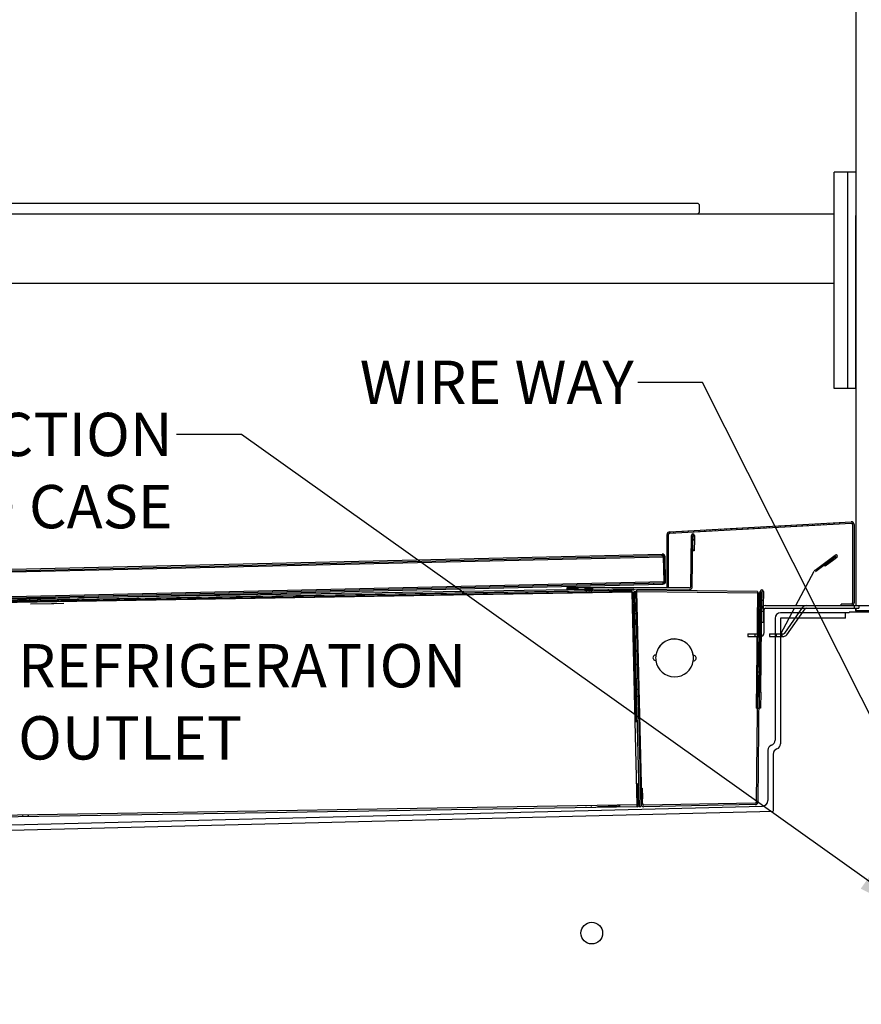
# Model space of a CAD drawing. Units: inches. Extents: x -362 to -77, y 532 to 948.
# Drawn here: x -153 to -133, y 900 to 923 of the extents above; entities that cross this region are included whole.
import ezdxf
from ezdxf.lldxf.tags import DXFTag

# ---------------------------------------------------------------- set-up
doc = ezdxf.new("R2010")
doc.units = ezdxf.units.IN
doc.header["$MEASUREMENT"] = 0
doc.header["$PDMODE"] = 35
for name, color, linetype in [('GLASS', 7, 'Continuous'), ('Hussmann_text', 6, 'Continuous'), ('Outline', 7, 'Continuous')]:
    doc.layers.add(name, color=color, linetype=linetype)
doc.styles.add('SEACAD_arial_ttf', font='ARIAL.TTF', dxfattribs={"height": 1})
tags = doc.linetypes.add('HIDDEN2', pattern=[0.1875, 0.125, -0.0625]).pattern_tags.tags
tags[6:7] = [DXFTag(74, 4), DXFTag(75, 0), DXFTag(340, '0'), DXFTag(46, 0.0), DXFTag(50, 0.0), DXFTag(44, 0.0), DXFTag(45, 0.0)]
tags[4:5] = [DXFTag(74, 4), DXFTag(75, 0), DXFTag(340, '0'), DXFTag(46, 0.0), DXFTag(50, 0.0), DXFTag(44, 0.0), DXFTag(45, 0.0)]
doc.dimstyles.new('Hussmann_Layer', dxfattribs={"dimtxt": 1, "dimasz": 1.5, "dimexe": 0.3, "dimexo": 0.2, "dimgap": 0.09, "dimtad": 0, "dimtih": 1, "dimtoh": 1, "dimdec": 3, "dimzin": 0, "dimdsep": 46, "dimlunit": 5, "dimtxsty": 'SEACAD_arial_ttf', "dimcen": 0.5, "dimclrd": 1, "dimclre": 1, "dimclrt": 1, "dimadec": 0, "dimazin": 0, "dimtfac": 1, "dimtdec": 3, "dimtofl": 0, "dimtmove": 0, "dimatfit": 3, "dimfxl": 0, "dimtolj": 1, "dimtzin": 0, "dimarcsym": 0})

# ---------------------------------------------------------------- blocks, each defined once
blk = doc.blocks.new('SE114')
at = {"layer": 'GLASS', "color": 7, "linetype": 'Continuous'}
for p, q in [((173.227, 407.112), (173.267, 407.152)), ((173.227, 407.112), (173.227, 406.944)), ((173.267, 407.152), (193.187, 407.152)), ((193.187, 407.152), (193.227, 407.112)), ((193.227, 406.942), (193.227, 407.112)), ((173.227, 406.944), (173.269, 406.902)), ((173.269, 406.902), (196.333, 406.902)), ((193.227, 406.942), (193.187, 406.902))]:
    blk.add_line(p, q, dxfattribs=at)
blk = doc.blocks.new('*D87')
at = {"lineweight": -2}
for p, q in [((-172.411, 906.687), (-172.411, 873.339)), ((-130.184, 899.229), (-130.184, 873.339)), ((-170.911, 873.839), (-152.192, 873.839)), ((-131.684, 873.839), (-148.214, 873.839))]:
    blk.add_line(p, q, dxfattribs=at)
for points in [[(-170.911, 874.089), (-170.911, 873.589), (-172.411, 873.839)], [(-131.684, 874.089), (-131.684, 873.589), (-130.184, 873.839)]]:
    blk.add_solid(points)
at = {"layer": 'Defpoints', "color": 0}
for p in [(-172.411, 907.087), (-130.184, 899.629), (-130.184, 873.839)]:
    blk.add_point(p, dxfattribs=at)
at = {"insert": (-150.203, 873.839), "char_height": 1, "attachment_point": 5, "style": 'SEACAD_arial_ttf'}
blk.add_mtext('\\A1;42 1/4', dxfattribs=at)
blk = doc.blocks.new('*D90')
at = {"lineweight": -2}
for p, q in [((-130.523, 936.029), (-119.917, 936.029)), ((-120.417, 934.529), (-120.417, 909.029)), ((-120.417, 885.59), (-120.417, 907.828)), ((-135.554, 884.09), (-119.917, 884.09))]:
    blk.add_line(p, q, dxfattribs=at)
for points in [[(-120.667, 934.529), (-120.167, 934.529), (-120.417, 936.029)], [(-120.667, 885.59), (-120.167, 885.59), (-120.417, 884.09)]]:
    blk.add_solid(points)
at = {"layer": 'Defpoints', "color": 0}
for p in [(-130.923, 936.029), (-120.417, 936.029), (-135.954, 884.09)]:
    blk.add_point(p, dxfattribs=at)
at = {"insert": (-120.417, 908.429), "char_height": 1, "attachment_point": 5, "style": 'SEACAD_arial_ttf'}
blk.add_mtext('\\A1;52', dxfattribs=at)

msp = doc.modelspace()

# ---------------------------------------------------------------- linework, layer by layer
for p, q in [((-133.4815, 908.9681), (-133.4815, 909.0266)), ((-133.4815, 909.0266), (-133.4815, 908.9336)), ((-133.7215, 908.7986), (-133.7215, 908.9236)), ((-133.6375, 908.9236), (-133.6375, 908.9336))]:
    msp.add_line(p, q)
at = {"layer": 'GLASS', "color": 7, "linetype": 'Continuous'}
msp.add_line((-130.32, 908.9681), (-133.4815, 908.9681), dxfattribs=at)
at = {"layer": 'Outline', "color": 7, "linetype": 'Continuous'}
for p, q in [((-133.4815, 928.1935), (-133.4815, 909.0886)), ((-137.2463, 910.3688), (-137.2437, 910.6047)), ((-137.2087, 910.6043), (-137.2113, 910.3685)), ((-148.1608, 909.322), (-153.6593, 909.232)), ((-139.1578, 909.43), (-139.1578, 909.43)), ((-139.1571, 909.401), (-139.1571, 909.401)), ((-133.4815, 909.0886), (-130.1285, 909.0886)), ((-138.618, 908.8946), (-138.618, 908.8946)), ((-138.589, 908.8953), (-138.589, 908.8953)), ((-138.589, 908.8953), (-138.5412, 906.9195)), ((-130.3069, 908.9336), (-133.6375, 908.9336)), ((-138.5702, 906.9188), (-138.5702, 906.9188)), ((-138.5412, 906.9195), (-138.5412, 906.9195))]:
    msp.add_line(p, q, dxfattribs=at)
at = {"layer": 'Outline'}
for p, q in [((-133.9815, 914.1011), (-133.9815, 919.1011)), ((-133.4815, 919.1011), (-133.9815, 919.1011)), ((-133.6695, 914.1011), (-133.6695, 919.1011)), ((-133.4815, 914.1011), (-133.4815, 918.1011)), ((-154.0148, 916.5391), (-133.9815, 916.5391)), ((-133.4815, 914.1011), (-133.9815, 914.1011)), ((-137.7768, 910.7939), (-133.5918, 911.0251)), ((-137.7749, 910.759), (-133.5899, 910.9901)), ((-137.0938, 910.7966), (-137.0957, 910.8316)), ((-136.969, 910.8035), (-136.9709, 910.8385)), ((-136.8442, 910.8104), (-136.8461, 910.8453)), ((-136.7194, 910.8173), (-136.7213, 910.8522)), ((-136.5946, 910.8242), (-136.5965, 910.8591)), ((-136.4698, 910.8311), (-136.4717, 910.866)), ((-136.345, 910.838), (-136.3469, 910.8729)), ((-136.2201, 910.8449), (-136.2221, 910.8798)), ((-136.0953, 910.8518), (-136.0973, 910.8867)), ((-135.9705, 910.8587), (-135.9725, 910.8936)), ((-135.8457, 910.8655), (-135.8476, 910.9005)), ((-135.7209, 910.8724), (-135.7228, 910.9074)), ((-135.5961, 910.8793), (-135.598, 910.9143)), ((-135.4713, 910.8862), (-135.4732, 910.9212)), ((-135.3465, 910.8931), (-135.3484, 910.9281)), ((-135.2217, 910.9), (-135.2236, 910.935)), ((-135.0969, 910.9069), (-135.0988, 910.9419)), ((-134.972, 910.9138), (-134.974, 910.9487)), ((-134.8472, 910.9207), (-134.8492, 910.9556)), ((-134.7224, 910.9276), (-134.7244, 910.9625)), ((-134.5976, 910.9345), (-134.5995, 910.9694)), ((-134.4728, 910.9414), (-134.4747, 910.9763)), ((-134.348, 910.9483), (-134.3499, 910.9832)), ((-134.2232, 910.9552), (-134.2251, 910.9901)), ((-134.0984, 910.9621), (-134.1003, 910.997)), ((-133.9736, 910.9689), (-133.9755, 911.0039)), ((-133.8488, 910.9758), (-133.8507, 911.0108)), ((-133.5582, 910.9602), (-133.5582, 909.1536)), ((-133.5232, 910.9602), (-133.5232, 909.1536)), ((-137.8382, 910.729), (-137.8032, 910.729)), ((-137.8382, 909.515), (-137.8382, 910.729)), ((-137.8032, 910.6344), (-137.8382, 910.6344)), ((-137.8032, 909.515), (-137.8032, 910.729)), ((-137.7768, 910.7939), (-137.7749, 910.759)), ((-137.6804, 910.7642), (-137.6823, 910.7992)), ((-137.4682, 910.7759), (-137.4702, 910.8109)), ((-137.3434, 910.7828), (-137.3454, 910.8178)), ((-137.2904, 909.5263), (-137.2778, 910.7092)), ((-137.2554, 909.5259), (-137.2428, 910.7088)), ((-137.2463, 910.3688), (-137.2436, 910.6188)), ((-137.2437, 910.6047), (-137.2087, 910.6043)), ((-137.2426, 910.7088), (-137.2436, 910.6188)), ((-137.2436, 910.6188), (-137.2086, 910.6184)), ((-137.2186, 910.7897), (-137.2206, 910.8247)), ((-137.2086, 910.6184), (-137.2113, 910.3685)), ((-137.2076, 910.7084), (-137.2086, 910.6184)), ((-168.0652, 909.5813), (-137.9509, 910.2776)), ((-168.0643, 909.5463), (-137.9501, 910.2426)), ((-168.0637, 909.5163), (-137.9195, 910.2133)), ((-137.9501, 910.2426), (-137.9509, 910.2776)), ((-137.9195, 910.2133), (-137.9063, 909.6485)), ((-137.8844, 910.2141), (-137.9194, 910.2133)), ((-137.9062, 909.6485), (-137.9194, 910.2133)), ((-137.8712, 909.6493), (-137.8844, 910.2141)), ((-137.2464, 910.3547), (-137.2463, 910.3688)), ((-137.2114, 910.3543), (-137.2464, 910.3547)), ((-137.2113, 910.3685), (-137.2463, 910.3688)), ((-137.2113, 910.3685), (-137.2114, 910.3543)), ((-134.4226, 909.909), (-133.9605, 910.2563)), ((-134.4016, 909.881), (-133.9394, 910.2283)), ((-134.2111, 910.0239), (-134.0113, 910.1741)), ((-133.9394, 910.2282), (-134.0113, 910.1741)), ((-134.0113, 910.1741), (-133.9903, 910.1462)), ((-133.9183, 910.2002), (-133.9903, 910.1462)), ((-137.2492, 910.1125), (-137.2842, 910.1129)), ((-134.1901, 909.996), (-134.2111, 910.0239)), ((-133.9903, 910.1462), (-134.1901, 909.996)), ((-134.8671, 909.0886), (-134.4409, 909.8876)), ((-168.0506, 908.9514), (-137.9063, 909.6485)), ((-168.0499, 908.9215), (-137.9356, 909.6178)), ((-168.049, 908.8865), (-137.9348, 909.5828)), ((-138.6031, 909.4784), (-141.1379, 909.4369)), ((-140.1466, 909.472), (-140.1462, 909.507)), ((-140.0028, 909.4704), (-140.1466, 909.472)), ((-140.1462, 909.507), (-139.8962, 909.5043)), ((-139.8966, 909.4693), (-140.0028, 909.4704)), ((-139.8962, 909.5043), (-139.8966, 909.4693)), ((-137.3211, 909.4616), (-139.8966, 909.4693)), ((-137.3208, 909.4966), (-139.8962, 909.5043)), ((-139.7397, 909.5026), (-139.7401, 909.4676)), ((-139.7399, 909.4851), (-139.5529, 909.4831)), ((-139.5531, 909.4656), (-139.5527, 909.5006)), ((-139.072, 909.4671), (-139.0711, 909.4321)), ((-138.7292, 909.4754), (-138.7284, 909.4404)), ((-138.6031, 909.4784), (-138.603, 909.4724)), ((-138.603, 909.4724), (-138.6023, 909.4434)), ((-138.1556, 909.6126), (-138.1547, 909.5777)), ((-138.1555, 909.6126), (-138.1546, 909.5777)), ((-137.9356, 909.6178), (-137.9348, 909.5828)), ((-137.9355, 909.6178), (-137.9347, 909.5828)), ((-137.8712, 909.6493), (-137.9062, 909.6485)), ((-137.8382, 909.515), (-137.8032, 909.515)), ((-138.6452, 909.3984), (-154.1423, 909.1413)), ((-138.6023, 909.4434), (-153.6585, 909.197)), ((-139.1578, 909.43), (-153.6318, 909.1976)), ((-139.1571, 909.401), (-153.6311, 909.1686)), ((-152.7381, 909.2543), (-152.7372, 909.2193)), ((-152.5503, 909.2238), (-152.5511, 909.2588)), ((-141.1379, 909.4369), (-148.1608, 909.322)), ((-139.7403, 909.4592), (-139.7394, 909.4242)), ((-139.7399, 909.4417), (-139.5529, 909.4462)), ((-139.7085, 909.4207), (-139.7078, 909.3917)), ((-139.5828, 909.3948), (-139.5835, 909.4237)), ((-139.5525, 909.4287), (-139.5533, 909.4637)), ((-139.197, 909.4641), (-139.1961, 909.4291)), ((-139.1578, 909.43), (-138.6835, 909.4415)), ((-139.1571, 909.401), (-139.1578, 909.43)), ((-138.6828, 909.4125), (-139.1571, 909.401)), ((-138.6835, 909.4415), (-138.6828, 909.4125)), ((-138.6452, 909.3984), (-138.6346, 909.3986)), ((-138.573, 906.4143), (-138.6452, 909.3984)), ((-138.6346, 909.3986), (-138.6141, 909.3991)), ((-138.6297, 909.3795), (-138.6007, 909.3802)), ((-138.618, 908.8946), (-138.6297, 909.3795)), ((-138.6016, 909.4134), (-138.5666, 909.4142)), ((-138.6016, 909.4134), (-138.5894, 908.9108)), ((-138.5894, 908.9108), (-138.6007, 909.3802)), ((-138.5629, 909.2642), (-138.5979, 909.2634)), ((-138.5366, 909.4149), (-138.5666, 909.4142)), ((-138.5666, 909.4142), (-138.4463, 904.4458)), ((-138.5366, 909.4149), (-138.5363, 909.4449)), ((-138.5366, 909.4149), (-135.7519, 909.3851)), ((-138.4214, 904.6566), (-138.5366, 909.4149)), ((-135.7516, 909.4151), (-138.5363, 909.4449)), ((-135.7519, 909.3851), (-135.7804, 906.7191)), ((-135.7736, 904.5561), (-135.7219, 909.3848)), ((-135.7516, 909.4151), (-135.7519, 909.3851)), ((-135.7519, 909.3851), (-135.7219, 909.3848)), ((-135.7219, 909.3848), (-135.6869, 909.3844)), ((-135.6869, 909.3844), (-135.7154, 906.7184)), ((-135.6866, 909.415), (-135.7147, 906.7834)), ((-135.7114, 907.0934), (-135.6866, 909.415)), ((-135.6764, 907.093), (-135.6516, 909.4147)), ((-135.6514, 909.4147), (-135.6551, 909.0747)), ((-135.6164, 909.4143), (-135.6201, 909.0743)), ((-152.7062, 909.22), (-152.7055, 909.191)), ((-152.5806, 909.1941), (-152.5813, 909.2231)), ((-152.5358, 909.1281), (-152.0509, 909.1399)), ((-152.0509, 909.1399), (-152.0359, 909.1402)), ((-152.0359, 909.1402), (-151.9979, 909.1411)), ((-151.9979, 909.1411), (-151.763, 909.1468)), ((-138.5925, 909.0396), (-138.6215, 909.0389)), ((-135.7259, 909.0128), (-135.6909, 909.0125)), ((-135.7259, 909.0127), (-135.6909, 909.0123)), ((-135.6894, 909.1524), (-135.7244, 909.1528)), ((-135.6894, 909.1523), (-135.7244, 909.1527)), ((-135.6909, 909.0125), (-135.6559, 909.0121)), ((-135.6909, 909.0123), (-135.6559, 909.012)), ((-135.6544, 909.1521), (-135.6894, 909.1524)), ((-135.6544, 909.1519), (-135.6894, 909.1523)), ((-135.6591, 908.6997), (-135.6551, 909.0747)), ((-135.6551, 909.0747), (-135.6201, 909.0743)), ((-135.6186, 909.2067), (-135.6536, 909.2071)), ((-135.6186, 909.2066), (-135.6536, 909.2069)), ((-135.6201, 909.0743), (-135.6241, 908.6993)), ((-135.5665, 909.0886), (-133.5185, 909.0886)), ((-135.5665, 909.0266), (-133.5185, 909.0266)), ((-135.2137, 908.4386), (-134.9001, 909.0266)), ((-135.1218, 908.4514), (-134.7031, 909.0494)), ((-135.0711, 908.4158), (-134.6523, 909.0138)), ((-134.6278, 909.0886), (-133.4115, 909.0886)), ((-134.6278, 909.0266), (-133.4115, 909.0266)), ((-133.5882, 909.1236), (-133.8185, 909.1236)), ((-133.8185, 909.0886), (-133.8185, 909.1236)), ((-133.5185, 909.0886), (-133.5185, 909.0266)), ((-133.4115, 909.0829), (-133.4115, 909.0266)), ((-138.589, 908.8953), (-138.618, 908.8946)), ((-138.5702, 906.9188), (-138.618, 908.8946)), ((-138.589, 908.8953), (-138.5894, 908.9108)), ((-138.5894, 908.9108), (-138.589, 908.8953)), ((-138.5542, 908.9013), (-138.5891, 908.9005)), ((-138.5412, 906.9195), (-138.589, 908.8953)), ((-135.7262, 908.9829), (-135.6912, 908.9826)), ((-135.6585, 908.4686), (-135.6585, 908.9966)), ((-135.6563, 908.9571), (-135.6213, 908.9567)), ((-135.6563, 908.957), (-135.6213, 908.9566)), ((-135.5965, 908.4686), (-135.5965, 908.9966)), ((-135.3465, 908.7986), (-135.3465, 905.9824)), ((-133.6375, 908.9236), (-135.2215, 908.9236)), ((-133.7215, 908.7986), (-135.2215, 908.7986)), ((-135.2215, 908.7986), (-135.2215, 905.8961)), ((-138.5858, 908.7635), (-138.5508, 908.7644)), ((-138.5854, 908.7445), (-138.5504, 908.7454)), ((-135.6241, 908.6993), (-135.6591, 908.6997)), ((-138.6094, 908.539), (-138.5804, 908.5397)), ((-135.9715, 908.4386), (-135.6885, 908.4386)), ((-135.9715, 908.4386), (-135.9715, 908.3766)), ((-135.9715, 908.3766), (-135.6885, 908.3766)), ((-135.816, 908.4386), (-135.816, 908.3766)), ((-135.691, 908.4386), (-135.691, 908.3766)), ((-135.6885, 908.4386), (-135.6885, 908.3766)), ((-135.4735, 908.4386), (-135.1905, 908.4386)), ((-135.4735, 908.4386), (-135.4735, 908.3766)), ((-135.4735, 908.3766), (-135.1905, 908.3766)), ((-135.318, 908.4386), (-135.318, 908.3766)), ((-135.193, 908.4386), (-135.193, 908.3766)), ((-135.1905, 908.4386), (-135.1905, 908.3766)), ((-135.1905, 908.4386), (-135.1464, 908.4386)), ((-135.1905, 908.3766), (-135.1464, 908.3766)), ((-135.7049, 907.6988), (-135.7399, 907.6991)), ((-135.7049, 907.6986), (-135.7399, 907.699)), ((-135.6699, 907.6984), (-135.7049, 907.6988)), ((-135.6699, 907.6983), (-135.7049, 907.6986)), ((-135.7414, 907.5591), (-135.7064, 907.5588)), ((-135.7414, 907.559), (-135.7064, 907.5586)), ((-135.7064, 907.5588), (-135.6714, 907.5584)), ((-135.7064, 907.5586), (-135.6714, 907.5583)), ((-138.5502, 907.2901), (-138.5792, 907.2894)), ((-138.5118, 907.1518), (-138.5468, 907.151)), ((-138.543, 906.995), (-138.508, 906.9959)), ((-135.7457, 907.1597), (-135.7107, 907.1593)), ((-135.7386, 904.5557), (-135.7114, 907.0934)), ((-135.7114, 907.0934), (-135.6764, 907.093)), ((-135.6764, 907.093), (-135.6804, 906.718)), ((-138.5412, 906.9195), (-138.5702, 906.9188)), ((-138.5585, 906.4339), (-138.5702, 906.9188)), ((-138.5671, 906.7895), (-138.5381, 906.7902)), ((-138.5412, 906.9195), (-138.5408, 906.904)), ((-138.5408, 906.904), (-138.5412, 906.9195)), ((-138.5408, 906.904), (-138.4813, 904.4449)), ((-138.5295, 906.4346), (-138.5408, 906.904)), ((-135.7504, 906.7188), (-135.7804, 906.7191)), ((-135.7504, 906.7188), (-135.7154, 906.7184)), ((-135.6804, 906.718), (-135.7154, 906.7184)), ((-138.5624, 906.4145), (-138.573, 906.4143)), ((-138.5264, 904.4878), (-138.573, 906.4143)), ((-138.5624, 906.4145), (-138.5419, 906.415)), ((-138.5585, 906.4339), (-138.5295, 906.4346)), ((-135.4273, 905.8655), (-135.4308, 905.8642)), ((-135.5115, 905.7473), (-135.5115, 904.5845)), ((-135.3865, 905.6609), (-135.3865, 904.3396)), ((-135.3023, 905.7792), (-135.3058, 905.7778)), ((-138.4941, 904.9738), (-138.5231, 904.9731)), ((-138.5231, 904.9731), (-138.5114, 904.4882)), ((-138.4447, 904.8745), (-138.4097, 904.8752)), ((-138.4407, 904.6561), (-138.4447, 904.8745)), ((-138.4097, 904.8752), (-138.4057, 904.657)), ((-138.5264, 904.4878), (-154.0234, 904.2307)), ((-139.445, 904.4506), (-138.9602, 904.4623)), ((-138.9602, 904.4623), (-138.9222, 904.4632)), ((-138.5253, 904.4438), (-138.5264, 904.4878)), ((-138.4441, 904.656), (-138.4214, 904.6566)), ((-138.4401, 904.6245), (-138.4407, 904.6561)), ((-138.4051, 904.6252), (-138.4401, 904.6245)), ((-138.4379, 904.5074), (-138.4401, 904.6245)), ((-138.4057, 904.657), (-138.4051, 904.6252)), ((-138.4029, 904.5081), (-138.4051, 904.6252)), ((-135.803, 904.5264), (-138.3724, 904.4786)), ((-135.8024, 904.4914), (-138.3717, 904.4436)), ((-155.4085, 903.8405), (-135.3865, 904.3396)), ((-155.4076, 903.9656), (-135.634, 904.4595)), ((-138.5253, 904.4438), (-154.0223, 904.1867)), ((-152.7139, 904.2474), (-152.7132, 904.2184)), ((-152.5823, 904.2216), (-152.583, 904.2506)), ((-139.7162, 904.444), (-139.7154, 904.415)), ((-139.5845, 904.4182), (-139.5852, 904.4472)), ((-138.4813, 904.4449), (-138.4463, 904.4458))]:
    msp.add_line(p, q, dxfattribs=at)
at = {"layer": 'Outline', "color": 7, "linetype": 'HIDDEN2'}
msp.add_line((-137.9356, 909.6178), (-137.9355, 909.6178), dxfattribs=at)
at = {"layer": 'Outline'}
msp.add_circle((-139.5764, 901.5236), 0.25, dxfattribs=at)
for centre, radius, start, end in [((-133.5882, 910.9602), 0.065, 0, 93.16132), ((-133.5882, 910.9602), 0.03, 0, 93.16132), ((-137.7732, 910.729), 0.065, 93.16132, 180), ((-137.7732, 910.729), 0.03, 93.16132, 180), ((-137.2428, 910.6946), 0.0351, 359.3865, 179.3865), ((-137.2427, 910.7088), 0.0351, 359.3865, 179.3865), ((-137.9494, 910.2126), 0.065, 1.33468, 91.33468), ((-133.9394, 910.2283), 0.0351, 306.92751, 126.92751), ((-134.3835, 909.8571), 0.065, 126.92751, 151.92751), ((-134.3835, 909.8571), 0.03, 126.92751, 151.92751), ((-137.9363, 909.6478), 0.03, 271.33468, 1.33468), ((-137.9362, 909.6478), 0.03, 271.33468, 1.33468), ((-137.9362, 909.6478), 0.065, 271.33468, 1.33468), ((-137.3204, 909.5266), 0.065, 269.3865, 359.3865), ((-137.3204, 909.5266), 0.03, 269.3865, 359.3865), ((-138.6778, 909.3775), 0.0481, 2.33734, 26.08718), ((-135.6515, 909.4147), 0.0351, 359.3865, 179.3865), ((-135.5665, 908.9966), 0.092, 90, 180), ((-135.5665, 908.9966), 0.03, 90, 180), ((-134.6278, 908.9966), 0.092, 90, 145), ((-134.6278, 908.9966), 0.03, 90, 145), ((-133.5882, 909.1536), 0.065, 270, 0), ((-133.5882, 909.1536), 0.03, 270, 0), ((-135.2215, 908.7986), 0.125, 90, 180), ((-135.6885, 908.4686), 0.03, 270, 0), ((-135.6885, 908.4686), 0.092, 270, 0), ((-135.1464, 908.4686), 0.03, 270, 325), ((-135.1464, 908.4686), 0.092, 270, 325), ((-137.665, 907.8801), 0.4375, 7.58693, 171.18607), ((-137.665, 907.8801), 0.4365, 7.59738, 171.17561), ((-138.1014, 907.8848), 0.0625, 85.28105, 273.49194), ((-137.665, 907.8801), 0.4375, 171.18607, 187.58693), ((-137.2285, 907.8754), 0.0625, 265.28105, 93.49194), ((-137.665, 907.8801), 0.4375, 351.18607, 7.58693), ((-137.665, 907.8801), 0.4375, 187.58693, 351.18607), ((-137.665, 907.8801), 0.4365, 187.59738, 351.17561), ((-138.6065, 906.4336), 0.0481, 336.68553, 0.43538), ((-135.3865, 905.7473), 0.125, 110.74608, 180), ((-135.4715, 905.9824), 0.125, 290.74608, 0), ((-135.3465, 905.8961), 0.125, 290.74608, 360), ((-135.2615, 905.6609), 0.125, 110.74608, 180), ((-138.5264, 904.4878), 0.015, 271.38636, 1.38636), ((-138.5264, 904.4878), 0.044, 271.38636, 1.38636), ((-138.3729, 904.5086), 0.065, 181.06636, 271.06636), ((-138.3729, 904.5086), 0.03, 181.06636, 271.06636), ((-135.8036, 904.5564), 0.03, 271.06636, 359.3865), ((-135.8036, 904.5564), 0.065, 271.06636, 359.3865), ((-135.6365, 904.5845), 0.125, 271.18204, 0)]:
    msp.add_arc(centre, radius, start, end, dxfattribs=at)
at = {"layer": 'Outline', "color": 7, "linetype": 'HIDDEN2'}
msp.add_arc((-137.9494, 910.2126), 0.03, 31.82983, 91.33468, dxfattribs=at)
at = {"layer": 'Outline', "color": 7, "linetype": 'Continuous'}
msp.add_arc((-137.9494, 910.2126), 0.03, 1.33468, 31.82983, dxfattribs=at)
at = {"layer": 'Outline'}
msp.add_ellipse((-137.9363, 909.6478), major_axis=(-0.0015, 0.065), ratio=0.4615385, start_param=3.1415927, end_param=4.712389, dxfattribs=at)
for points, knots in [([(-137.9509, 910.2776), (-137.9484, 910.2777), (-137.9459, 910.276), (-137.9407, 910.2696), (-137.9381, 910.2649), (-137.9329, 910.253), (-137.9302, 910.2458), (-137.9249, 910.2302), (-137.9222, 910.2218), (-137.9195, 910.2133)], [0, 0, 0, 0, 0.25, 0.25, 0.5, 0.5, 0.75, 0.75, 1, 1, 1, 1]), ([(-137.9501, 910.2426), (-137.9451, 910.2427), (-137.94, 910.2396), (-137.9298, 910.2287), (-137.9247, 910.221), (-137.9195, 910.2133)], [0, 0, 0, 0, 0.5, 0.5, 1, 1, 1, 1]), ([(-138.6835, 909.4415), (-138.6804, 909.4416), (-138.6773, 909.4405), (-138.671, 909.4362), (-138.6678, 909.433), (-138.6614, 909.425), (-138.6582, 909.4202), (-138.6517, 909.4098), (-138.6484, 909.4041), (-138.6452, 909.3984)], [0, 0, 0, 0, 0.25, 0.25, 0.5, 0.5, 0.75, 0.75, 1, 1, 1, 1]), ([(-138.6828, 909.4125), (-138.6797, 909.4126), (-138.6766, 909.4122), (-138.6704, 909.4109), (-138.6672, 909.4099), (-138.661, 909.4072), (-138.6578, 909.4056), (-138.6515, 909.4022), (-138.6484, 909.4003), (-138.6452, 909.3984)], [0, 0, 0, 0, 0.25, 0.25, 0.5, 0.5, 0.75, 0.75, 1, 1, 1, 1]), ([(-138.6141, 909.3991), (-138.61, 909.396), (-138.6066, 909.3929), (-138.602, 909.3866), (-138.6008, 909.3834), (-138.6007, 909.3802)], [0, 0, 0, 0, 0.5, 0.5, 1, 1, 1, 1]), ([(-138.5295, 906.4346), (-138.5294, 906.4314), (-138.5305, 906.4282), (-138.5347, 906.4216), (-138.5379, 906.4183), (-138.5419, 906.415)], [0, 0, 0, 0, 0.5, 0.5, 1, 1, 1, 1])]:
    msp.add_open_spline(points, degree=3, knots=knots, dxfattribs=at)

# ---------------------------------------------------------------- block references
msp.add_blockref('SE114', (-330.3145, 511.2336), dxfattribs=at)

# ---------------------------------------------------------------- texts
at = {"layer": 'Hussmann_text', "linetype": 'Continuous', "char_height": 1, "style": 'SEACAD_arial_ttf'}
for s, insert, width, attachment_point in [('\\A1;WIRE WAY', (-138.6071, 914.7458), 18.532682, 3), ('\\A1;ELECTRICAL CONNECTION CASE TO CASE', (-149.2516, 913.5415), 18.532682, 3), ('REFRIGERATION OUTLET', (-152.8194, 908.2008), 2.722742, 1)]:
    msp.add_mtext(s, dxfattribs=dict(at, insert=insert, width=width, attachment_point=attachment_point))

# ---------------------------------------------------------------- dimensions: what is measured, and where the dimension line sits
dim = msp.add_linear_dim(base=(-120.4171, 936.0292), p1=(-135.9539, 884.0902), p2=(-130.9234, 936.0292), angle=90, dimstyle='Hussmann_Layer', override={"dimexe": 0.5, "dimexo": 0.4, "dimclrd": 256, "dimclre": 256, "dimclrt": 256, "dimfrac": 2})
dim.commit()
dim.dimension.update_dxf_attribs({"geometry": '*D90', "text_midpoint": (-120.4171, 908.4286), "dimtype": 160})
dim = msp.add_linear_dim(base=(-130.1844, 873.8392), p1=(-172.4112, 907.0875), p2=(-130.1844, 899.6287), dimstyle='Hussmann_Layer', override={"dimexe": 0.5, "dimexo": 0.4, "dimclrd": 256, "dimclre": 256, "dimclrt": 256, "dimfrac": 2})
dim.commit()
dim.dimension.update_dxf_attribs({"geometry": '*D87', "text_midpoint": (-150.203, 873.8392), "dimtype": 160})

# ---------------------------------------------------------------- leaders
at = {"layer": 'Hussmann_text', "color": 6, "linetype": 'Continuous', "annotation_type": 0, "has_hookline": 1, "hookline_direction": 1}
for points, text_width in [([(-132.004, 904.265), (-137.0171, 914.2458), (-138.5171, 914.2458)], 7.1896), ([(-132.004, 901.88), (-147.6616, 913.0415), (-149.1616, 913.0415)], 18.1712)]:
    msp.add_leader(points, dimstyle='Hussmann_Layer', override={"dimclrd": 6, "dimfrac": 2}, dxfattribs=dict(at, text_width=text_width))
at = {"layer": 'Hussmann_text', "linetype": 'Continuous', "annotation_type": 0, "has_hookline": 1, "hookline_direction": 0, "text_width": 11.2626}
msp.add_leader([(-158.3796, 902.467), (-154.7496, 907.312), (-153.2496, 907.312)], dimstyle='Hussmann_Layer', override={"dimclrd": 6, "dimfrac": 2}, dxfattribs=at)

doc.saveas('drawing.dxf')
